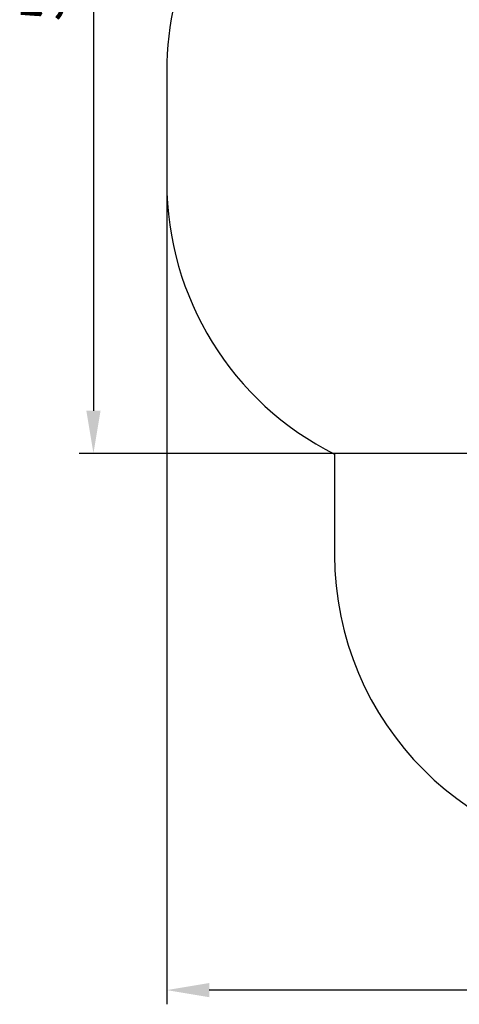
# Model space of a CAD drawing. Units: millimetres. Extents: x 3.05 to 12.24, y 1.49 to 10.72.
# Drawn here: x 3.05 to 5.21, y 1.49 to 6.34 of the extents above; entities that cross this region are included whole.
import ezdxf

# ---------------------------------------------------------------- set-up
doc = ezdxf.new("R2010")
doc.units = ezdxf.units.MM
doc.header["$LTSCALE"] = 70
doc.header["$PDSIZE"] = -1
doc.linetypes.add('SLD-Сплошная', pattern=[0])
doc.layers.add('ПРИМЕЧАНИЯ', color=7, linetype='SLD-Сплошная')
doc.styles.get("Standard").update_dxf_attribs({"font": 'isocpeui.ttf'})
doc.dimstyles.new('ISO-25', dxfattribs={"dimtxt": 2.5, "dimasz": 2.5, "dimexe": 1.25, "dimexo": 0.625, "dimtad": 1, "dimtxsty": 'Standard', "dimcen": 2.5, "dimadec": 0, "dimazin": 0, "dimtfac": 1, "dimtmove": 0, "dimatfit": 3, "dimfxl": 1, "dimarcsym": 0})

# ---------------------------------------------------------------- blocks, each defined once
blk = doc.blocks.new('_D_5')
at = {"color": 0, "lineweight": -2, "transparency": 16777216}
for p, q in [((3.7718, 5.5385), (3.7718, 1.4856)), ((11.3178, 5.4385), (11.3178, 1.4856)), ((11.1078, 1.5556), (3.9818, 1.5556))]:
    blk.add_line(p, q, dxfattribs=at)
at = {"color": 0, "transparency": 16777216}
for points in [[(3.9818, 1.5906), (3.9818, 1.5206), (3.7718, 1.5556)], [(11.1078, 1.5906), (11.1078, 1.5206), (11.3178, 1.5556)]]:
    blk.add_solid(points, dxfattribs=at)
at = {"layer": 'Defpoints', "color": 0, "transparency": 16777216}
for p in [(3.7718, 5.5385), (11.3178, 5.4385), (3.7718, 1.5556)]:
    blk.add_point(p, dxfattribs=at)
at = {"color": 0, "transparency": 16777216, "insert": (7.4797, 1.9076), "char_height": 0.21, "attachment_point": 2}
blk.add_mtext('7,55м', dxfattribs=at)
blk = doc.blocks.new('*D11')
at = {"color": 0, "lineweight": -2, "transparency": 16777216}
for p, q in [((6.1367, 9.2211), (3.3403, 9.2211)), ((3.4103, 9.0111), (3.4103, 4.4115)), ((6.6048, 4.2015), (3.3403, 4.2015))]:
    blk.add_line(p, q, dxfattribs=at)
at = {"color": 0, "transparency": 16777216}
for points in [[(3.3753, 9.0111), (3.4453, 9.0111), (3.4103, 9.2211)], [(3.3753, 4.4115), (3.4453, 4.4115), (3.4103, 4.2015)]]:
    blk.add_solid(points, dxfattribs=at)
at = {"layer": 'Defpoints', "color": 0, "transparency": 16777216}
for p in [(6.1367, 9.2211), (3.4103, 4.2015), (6.6048, 4.2015)]:
    blk.add_point(p, dxfattribs=at)
at = {"color": 0, "transparency": 16777216, "insert": (3.1843, 6.7113), "char_height": 0.21, "attachment_point": 5, "rotation": 90}
blk.add_mtext('5,02м', dxfattribs=at)

msp = doc.modelspace()

# ---------------------------------------------------------------- linework, layer by layer
at = {"layer": 'ПРИМЕЧАНИЯ', "color": 251, "true_color": 0x636466}
for p, q in [((3.7718, 6.0845), (3.7718, 5.5385)), ((4.5998, 4.1975), (4.5998, 3.7015))]:
    msp.add_line(p, q, dxfattribs=at)
for centre, start, end in [((5.2718, 6.0845), 127.5196, 180), ((5.2718, 5.5385), 180, 243.3846), ((6.0998, 3.7015), 180, 270)]:
    msp.add_arc(centre, 1.5, start, end, dxfattribs=at)

# ---------------------------------------------------------------- dimensions: what is measured, and where the dimension line sits
dim = msp.add_linear_dim(base=(3.4103, 4.2015), p1=(6.1367, 9.2211), p2=(6.6048, 4.2015), angle=90, dimstyle='ISO-25', override={"dimtxt": 0.21, "dimasz": 0.21, "dimexe": 0.07, "dimexo": 0, "dimgap": 0.1, "dimzin": 1, "dimpost": 'м', "dimtdec": 3, "dimtzin": 1})
dim.commit()
dim.dimension.update_dxf_attribs({"geometry": '*D11', "text_midpoint": (3.1843, 6.7113)})
at = {"color": 251, "true_color": 0x636466}
dim = msp.add_linear_dim(base=(3.7718, 1.5556), p1=(11.3178, 5.4385), p2=(3.7718, 5.5385), dimstyle='ISO-25', override={"dimtxt": 0.21, "dimasz": 0.21, "dimexe": 0.07, "dimexo": 0, "dimgap": 0.1, "dimzin": 1, "dimpost": 'м', "dimtdec": 3, "dimtzin": 1}, dxfattribs=at)
dim.commit()
dim.dimension.update_dxf_attribs({"geometry": '_D_5', "text_midpoint": (7.4797, 1.5556), "dimtype": 160})

doc.saveas('drawing.dxf')
